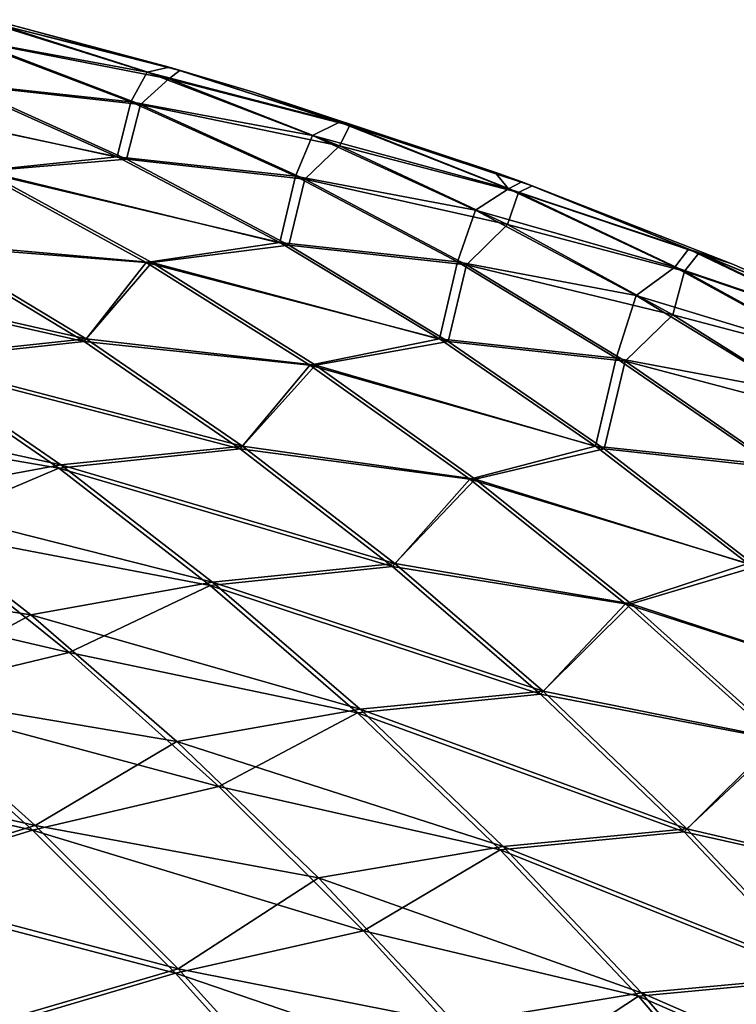
# Model space of a CAD drawing. Units: millimetres. Extents: x -24 to 24, y -4 to 140.
# Drawn here: x 24 to 24, y 1 to 1 of the extents above; entities that cross this region are included whole.
import ezdxf

# ---------------------------------------------------------------- set-up
doc = ezdxf.new("R2010")
doc.units = ezdxf.units.MM
doc.header["$LTSCALE"] = 65.185185
for name, color, linetype in [('126', 7, 'CONTINUOUS'), ('127', 7, 'CONTINUOUS'), ('133', 7, 'CONTINUOUS')]:
    doc.layers.add(name, color=color, linetype=linetype)

msp = doc.modelspace()

# ---------------------------------------------------------------- linework, layer by layer
at = {"layer": '126', "color": 7, "linetype": 'CONTINUOUS', "true_color": 0xaaaaaa}
for points in [[(23.638453, 1.480448, -23.5), (23.62187, 1.48492, -23.5), (23.637424, 1.480744, 23.5), (23.638453, 1.480448, -23.5)], [(23.637424, 1.480744, 23.5), (23.62187, 1.48492, -23.5), (23.62187, 1.48492, 23.5), (23.637424, 1.480744, 23.5)], [(23.645592, 1.478334, 23.5), (23.638453, 1.480448, -23.5), (23.637424, 1.480744, 23.5), (23.645592, 1.478334, 23.5)], [(23.645592, 1.478334, -23.5), (23.638453, 1.480448, -23.5), (23.645592, 1.478334, 23.5), (23.645592, 1.478334, -23.5)], [(23.668961, 1.470587, -23.5), (23.645592, 1.478334, -23.5), (23.668961, 1.470587, 23.5), (23.668961, 1.470587, -23.5)], [(23.668961, 1.470587, 23.5), (23.645592, 1.478334, -23.5), (23.645592, 1.478334, 23.5), (23.668961, 1.470587, 23.5)], [(23.6726, 1.469265, -23.5), (23.668961, 1.470587, -23.5), (23.671586, 1.469636, 23.5), (23.6726, 1.469265, -23.5)], [(23.671586, 1.469636, 23.5), (23.668961, 1.470587, -23.5), (23.668961, 1.470587, 23.5), (23.671586, 1.469636, 23.5)], [(23.691924, 1.461698, 23.5), (23.6726, 1.469265, -23.5), (23.671586, 1.469636, 23.5), (23.691924, 1.461698, 23.5)], [(23.691924, 1.461698, -23.5), (23.6726, 1.469265, -23.5), (23.691924, 1.461698, 23.5), (23.691924, 1.461698, -23.5)], [(23.706023, 1.455582, -23.5), (23.691924, 1.461698, -23.5), (23.705033, 1.456028, 23.5), (23.706023, 1.455582, -23.5)], [(23.705033, 1.456028, 23.5), (23.691924, 1.461698, -23.5), (23.691924, 1.461698, 23.5), (23.705033, 1.456028, 23.5)]]:
    msp.add_3dface(points, dxfattribs=at)
at = {"layer": '127', "color": 7, "linetype": 'CONTINUOUS', "true_color": 0xaaaaaa}
for points in [[(23.61908, 1.485358, 23.515738), (23.617548, 1.483541, 23.548688), (23.635292, 1.480287, 23.53195), (23.61908, 1.485358, 23.515738)], [(23.637424, 1.480744, 23.5), (23.62187, 1.48492, 23.5), (23.61908, 1.485358, 23.515738), (23.637424, 1.480744, 23.5)], [(23.637424, 1.480744, 23.5), (23.61908, 1.485358, 23.515738), (23.635292, 1.480287, 23.53195), (23.637424, 1.480744, 23.5)], [(23.617548, 1.483541, 23.548688), (23.616349, 1.479287, 23.582139), (23.633717, 1.477403, 23.564857), (23.617548, 1.483541, 23.548688)], [(23.617548, 1.483541, 23.548688), (23.633717, 1.477403, 23.564857), (23.635292, 1.480287, 23.53195), (23.617548, 1.483541, 23.548688)], [(23.637424, 1.480744, 23.5), (23.635292, 1.480287, 23.53195), (23.653926, 1.475436, 23.516351), (23.637424, 1.480744, 23.5)], [(23.645592, 1.478334, 23.5), (23.637424, 1.480744, 23.5), (23.653926, 1.475436, 23.516351), (23.645592, 1.478334, 23.5)], [(23.635292, 1.480287, 23.53195), (23.633717, 1.477403, 23.564857), (23.651316, 1.474133, 23.547974), (23.635292, 1.480287, 23.53195)], [(23.635292, 1.480287, 23.53195), (23.651316, 1.474133, 23.547974), (23.653926, 1.475436, 23.516351), (23.635292, 1.480287, 23.53195)], [(23.616349, 1.479287, 23.582139), (23.602565, 1.478387, 23.603086), (23.632372, 1.472062, 23.598161), (23.616349, 1.479287, 23.582139)], [(23.616349, 1.479287, 23.582139), (23.632372, 1.472062, 23.598161), (23.633717, 1.477403, 23.564857), (23.616349, 1.479287, 23.582139)], [(23.602565, 1.478387, 23.603086), (23.619032, 1.470679, 23.619552), (23.632372, 1.472062, 23.598161), (23.602565, 1.478387, 23.603086)], [(23.668961, 1.470587, 23.5), (23.645592, 1.478334, 23.5), (23.653926, 1.475436, 23.516351), (23.668961, 1.470587, 23.5)], [(23.633717, 1.477403, 23.564857), (23.632372, 1.472062, 23.598161), (23.649661, 1.470184, 23.580802), (23.633717, 1.477403, 23.564857)], [(23.633717, 1.477403, 23.564857), (23.649661, 1.470184, 23.580802), (23.651316, 1.474133, 23.547974), (23.633717, 1.477403, 23.564857)], [(23.653926, 1.475436, 23.516351), (23.651316, 1.474133, 23.547974), (23.670287, 1.468969, 23.532712), (23.653926, 1.475436, 23.516351)], [(23.668961, 1.470587, 23.5), (23.653926, 1.475436, 23.516351), (23.670287, 1.468969, 23.532712), (23.668961, 1.470587, 23.5)], [(23.651316, 1.474133, 23.547974), (23.649661, 1.470184, 23.580802), (23.667115, 1.466911, 23.563773), (23.651316, 1.474133, 23.547974)], [(23.651316, 1.474133, 23.547974), (23.667115, 1.466911, 23.563773), (23.670287, 1.468969, 23.532712), (23.651316, 1.474133, 23.547974)], [(23.632372, 1.472062, 23.598161), (23.619032, 1.470679, 23.619552), (23.648133, 1.463765, 23.613922), (23.632372, 1.472062, 23.598161)], [(23.632372, 1.472062, 23.598161), (23.648133, 1.463765, 23.613922), (23.649661, 1.470184, 23.580802), (23.632372, 1.472062, 23.598161)], [(23.619032, 1.470679, 23.619552), (23.613763, 1.463522, 23.649013), (23.635212, 1.461838, 23.635732), (23.619032, 1.470679, 23.619552)], [(23.619032, 1.470679, 23.619552), (23.635212, 1.461838, 23.635732), (23.648133, 1.463765, 23.613922), (23.619032, 1.470679, 23.619552)], [(23.671586, 1.469636, 23.5), (23.668961, 1.470587, 23.5), (23.670287, 1.468969, 23.532712), (23.671586, 1.469636, 23.5)], [(23.649661, 1.470184, 23.580802), (23.648133, 1.463765, 23.613922), (23.665345, 1.4619, 23.596485), (23.649661, 1.470184, 23.580802)], [(23.649661, 1.470184, 23.580802), (23.665345, 1.4619, 23.596485), (23.667115, 1.466911, 23.563773), (23.649661, 1.470184, 23.580802)], [(23.671586, 1.469636, 23.5), (23.670287, 1.468969, 23.532712), (23.687737, 1.463131, 23.516261), (23.671586, 1.469636, 23.5)], [(23.691924, 1.461698, 23.5), (23.671586, 1.469636, 23.5), (23.687737, 1.463131, 23.516261), (23.691924, 1.461698, 23.5)], [(23.670287, 1.468969, 23.532712), (23.667115, 1.466911, 23.563773), (23.686405, 1.461377, 23.54883), (23.670287, 1.468969, 23.532712)], [(23.670287, 1.468969, 23.532712), (23.686405, 1.461377, 23.54883), (23.687737, 1.463131, 23.516261), (23.670287, 1.468969, 23.532712)], [(23.667115, 1.466911, 23.563773), (23.665345, 1.4619, 23.596485), (23.682654, 1.458636, 23.579312), (23.667115, 1.466911, 23.563773)], [(23.667115, 1.466911, 23.563773), (23.682654, 1.458636, 23.579312), (23.686405, 1.461377, 23.54883), (23.667115, 1.466911, 23.563773)], [(23.648133, 1.463765, 23.613922), (23.635212, 1.461838, 23.635732), (23.663597, 1.454418, 23.629386), (23.648133, 1.463765, 23.613922)], [(23.648133, 1.463765, 23.613922), (23.663597, 1.454418, 23.629386), (23.665345, 1.4619, 23.596485), (23.648133, 1.463765, 23.613922)], [(23.613763, 1.463522, 23.649013), (23.596338, 1.461612, 23.666233), (23.629203, 1.45416, 23.664454), (23.613763, 1.463522, 23.649013)], [(23.613763, 1.463522, 23.649013), (23.629203, 1.45416, 23.664454), (23.635212, 1.461838, 23.635732), (23.613763, 1.463522, 23.649013)], [(23.687737, 1.463131, 23.516261), (23.686405, 1.461377, 23.54883), (23.703591, 1.455543, 23.532115), (23.687737, 1.463131, 23.516261)], [(23.705033, 1.456028, 23.5), (23.691924, 1.461698, 23.5), (23.687737, 1.463131, 23.516261), (23.705033, 1.456028, 23.5)], [(23.705033, 1.456028, 23.5), (23.687737, 1.463131, 23.516261), (23.703591, 1.455543, 23.532115), (23.705033, 1.456028, 23.5)], [(23.635212, 1.461838, 23.635732), (23.629203, 1.45416, 23.664454), (23.651065, 1.451886, 23.651586), (23.635212, 1.461838, 23.635732)], [(23.635212, 1.461838, 23.635732), (23.651065, 1.451886, 23.651586), (23.663597, 1.454418, 23.629386), (23.635212, 1.461838, 23.635732)], [(23.665345, 1.4619, 23.596485), (23.663597, 1.454418, 23.629386), (23.680732, 1.452571, 23.611873), (23.665345, 1.4619, 23.596485)], [(23.665345, 1.4619, 23.596485), (23.680732, 1.452571, 23.611873), (23.682654, 1.458636, 23.579312), (23.665345, 1.4619, 23.596485)], [(23.596338, 1.461612, 23.666233), (23.611699, 1.452268, 23.681595), (23.629203, 1.45416, 23.664454), (23.596338, 1.461612, 23.666233)], [(23.686405, 1.461377, 23.54883), (23.682654, 1.458636, 23.579312), (23.702241, 1.452678, 23.564666), (23.686405, 1.461377, 23.54883)], [(23.686405, 1.461377, 23.54883), (23.702241, 1.452678, 23.564666), (23.703591, 1.455543, 23.532115), (23.686405, 1.461377, 23.54883)], [(23.682654, 1.458636, 23.579312), (23.680732, 1.452571, 23.611873), (23.697898, 1.449328, 23.594556), (23.682654, 1.458636, 23.579312)], [(23.682654, 1.458636, 23.579312), (23.697898, 1.449328, 23.594556), (23.702241, 1.452678, 23.564666), (23.682654, 1.458636, 23.579312)], [(23.629203, 1.45416, 23.664454), (23.611699, 1.452268, 23.681595), (23.644312, 1.443769, 23.679563), (23.629203, 1.45416, 23.664454)], [(23.629203, 1.45416, 23.664454), (23.644312, 1.443769, 23.679563), (23.651065, 1.451886, 23.651586), (23.629203, 1.45416, 23.664454)], [(23.663597, 1.454418, 23.629386), (23.651065, 1.451886, 23.651586), (23.678728, 1.444039, 23.644518), (23.663597, 1.454418, 23.629386)], [(23.663597, 1.454418, 23.629386), (23.678728, 1.444039, 23.644518), (23.680732, 1.452571, 23.611873), (23.663597, 1.454418, 23.629386)], [(23.611699, 1.452268, 23.681595), (23.59751, 1.446918, 23.701882), (23.62673, 1.441903, 23.696626), (23.611699, 1.452268, 23.681595)], [(23.611699, 1.452268, 23.681595), (23.62673, 1.441903, 23.696626), (23.644312, 1.443769, 23.679563), (23.611699, 1.452268, 23.681595)], [(23.680732, 1.452571, 23.611873), (23.678728, 1.444039, 23.644518), (23.695788, 1.442217, 23.626929), (23.680732, 1.452571, 23.611873)], [(23.680732, 1.452571, 23.611873), (23.695788, 1.442217, 23.626929), (23.697898, 1.449328, 23.594556), (23.680732, 1.452571, 23.611873)], [(23.651065, 1.451886, 23.651586), (23.644312, 1.443769, 23.679563), (23.666555, 1.440846, 23.667076), (23.651065, 1.451886, 23.651586)], [(23.651065, 1.451886, 23.651586), (23.666555, 1.440846, 23.667076), (23.678728, 1.444039, 23.644518), (23.651065, 1.451886, 23.651586)], [(23.59751, 1.446918, 23.701882), (23.612828, 1.435998, 23.7172), (23.62673, 1.441903, 23.696626), (23.59751, 1.446918, 23.701882)], [(23.644312, 1.443769, 23.679563), (23.62673, 1.441903, 23.696626), (23.659054, 1.432374, 23.694304), (23.644312, 1.443769, 23.679563)], [(23.644312, 1.443769, 23.679563), (23.659054, 1.432374, 23.694304), (23.666555, 1.440846, 23.667076), (23.644312, 1.443769, 23.679563)], [(23.678728, 1.444039, 23.644518), (23.666555, 1.440846, 23.667076), (23.693493, 1.432654, 23.659283), (23.678728, 1.444039, 23.644518)], [(23.678728, 1.444039, 23.644518), (23.693493, 1.432654, 23.659283), (23.695788, 1.442217, 23.626929), (23.678728, 1.444039, 23.644518)], [(23.62673, 1.441903, 23.696626), (23.612828, 1.435998, 23.7172), (23.641395, 1.430539, 23.711291), (23.62673, 1.441903, 23.696626)], [(23.62673, 1.441903, 23.696626), (23.641395, 1.430539, 23.711291), (23.659054, 1.432374, 23.694304), (23.62673, 1.441903, 23.696626)], [(23.666555, 1.440846, 23.667076), (23.659054, 1.432374, 23.694304), (23.681643, 1.428745, 23.682164), (23.666555, 1.440846, 23.667076)], [(23.666555, 1.440846, 23.667076), (23.681643, 1.428745, 23.682164), (23.693493, 1.432654, 23.659283), (23.666555, 1.440846, 23.667076)], [(23.612828, 1.435998, 23.7172), (23.595161, 1.431627, 23.733757), (23.627749, 1.424028, 23.732121), (23.612828, 1.435998, 23.7172)], [(23.612828, 1.435998, 23.7172), (23.627749, 1.424028, 23.732121), (23.641395, 1.430539, 23.711291), (23.612828, 1.435998, 23.7172)], [(23.659054, 1.432374, 23.694304), (23.641395, 1.430539, 23.711291), (23.673396, 1.420001, 23.708646), (23.659054, 1.432374, 23.694304)], [(23.659054, 1.432374, 23.694304), (23.673396, 1.420001, 23.708646), (23.681643, 1.428745, 23.682164), (23.659054, 1.432374, 23.694304)], [(23.693493, 1.432654, 23.659283), (23.681643, 1.428745, 23.682164), (23.707859, 1.420287, 23.673648), (23.693493, 1.432654, 23.659283)], [(23.595161, 1.431627, 23.733757), (23.609893, 1.419734, 23.748489), (23.627749, 1.424028, 23.732121), (23.595161, 1.431627, 23.733757)], [(23.641395, 1.430539, 23.711291), (23.627749, 1.424028, 23.732121), (23.655662, 1.418202, 23.725558), (23.641395, 1.430539, 23.711291)], [(23.641395, 1.430539, 23.711291), (23.655662, 1.418202, 23.725558), (23.673396, 1.420001, 23.708646), (23.641395, 1.430539, 23.711291)], [(23.681643, 1.428745, 23.682164), (23.673396, 1.420001, 23.708646), (23.696293, 1.415612, 23.696814), (23.681643, 1.428745, 23.682164)], [(23.681643, 1.428745, 23.682164), (23.696293, 1.415612, 23.696814), (23.707859, 1.420287, 23.673648), (23.681643, 1.428745, 23.682164)], [(23.627749, 1.424028, 23.732121), (23.609893, 1.419734, 23.748489), (23.642237, 1.411039, 23.746609), (23.627749, 1.424028, 23.732121)], [(23.627749, 1.424028, 23.732121), (23.642237, 1.411039, 23.746609), (23.655662, 1.418202, 23.725558), (23.627749, 1.424028, 23.732121)], [(23.609893, 1.419734, 23.748489), (23.592158, 1.41409, 23.764644), (23.624196, 1.406836, 23.762793), (23.609893, 1.419734, 23.748489)], [(23.609893, 1.419734, 23.748489), (23.624196, 1.406836, 23.762793), (23.642237, 1.411039, 23.746609), (23.609893, 1.419734, 23.748489)], [(23.673396, 1.420001, 23.708646), (23.655662, 1.418202, 23.725558), (23.687305, 1.406676, 23.722556), (23.673396, 1.420001, 23.708646)], [(23.673396, 1.420001, 23.708646), (23.687305, 1.406676, 23.722556), (23.696293, 1.415612, 23.696814), (23.673396, 1.420001, 23.708646)], [(23.655662, 1.418202, 23.725558), (23.642237, 1.411039, 23.746609), (23.669498, 1.404921, 23.739394), (23.655662, 1.418202, 23.725558)], [(23.655662, 1.418202, 23.725558), (23.669498, 1.404921, 23.739394), (23.687305, 1.406676, 23.722556), (23.655662, 1.418202, 23.725558)], [(23.696293, 1.415612, 23.696814), (23.687305, 1.406676, 23.722556), (23.71047, 1.401479, 23.710991), (23.696293, 1.415612, 23.696814)], [(23.592158, 1.41409, 23.764644), (23.606212, 1.401306, 23.778698), (23.624196, 1.406836, 23.762793), (23.592158, 1.41409, 23.764644)], [(23.642237, 1.411039, 23.746609), (23.624196, 1.406836, 23.762793), (23.656257, 1.39706, 23.760629), (23.642237, 1.411039, 23.746609)], [(23.642237, 1.411039, 23.746609), (23.656257, 1.39706, 23.760629), (23.669498, 1.404921, 23.739394), (23.642237, 1.411039, 23.746609)], [(23.624196, 1.406836, 23.762793), (23.606212, 1.401306, 23.778698), (23.638036, 1.392963, 23.776633), (23.624196, 1.406836, 23.762793)], [(23.624196, 1.406836, 23.762793), (23.638036, 1.392963, 23.776633), (23.656257, 1.39706, 23.760629), (23.624196, 1.406836, 23.762793)], [(23.687305, 1.406676, 23.722556), (23.669498, 1.404921, 23.739394), (23.700751, 1.392431, 23.736002), (23.687305, 1.406676, 23.722556)], [(23.687305, 1.406676, 23.722556), (23.700751, 1.392431, 23.736002), (23.71047, 1.401479, 23.710991), (23.687305, 1.406676, 23.722556)], [(23.669498, 1.404921, 23.739394), (23.656257, 1.39706, 23.760629), (23.682873, 1.390725, 23.752768), (23.669498, 1.404921, 23.739394)], [(23.669498, 1.404921, 23.739394), (23.682873, 1.390725, 23.752768), (23.700751, 1.392431, 23.736002), (23.669498, 1.404921, 23.739394)], [(23.606212, 1.401306, 23.778698), (23.619809, 1.387568, 23.792296), (23.638036, 1.392963, 23.776633), (23.606212, 1.401306, 23.778698)], [(23.656257, 1.39706, 23.760629), (23.638036, 1.392963, 23.776633), (23.669775, 1.382125, 23.774147), (23.656257, 1.39706, 23.760629)], [(23.656257, 1.39706, 23.760629), (23.669775, 1.382125, 23.774147), (23.682873, 1.390725, 23.752768), (23.656257, 1.39706, 23.760629)], [(23.638036, 1.392963, 23.776633), (23.619809, 1.387568, 23.792296), (23.65138, 1.37815, 23.789976), (23.638036, 1.392963, 23.776633)], [(23.638036, 1.392963, 23.776633), (23.65138, 1.37815, 23.789976), (23.669775, 1.382125, 23.774147), (23.638036, 1.392963, 23.776633)], [(23.700751, 1.392431, 23.736002), (23.682873, 1.390725, 23.752768), (23.713702, 1.377298, 23.748953), (23.700751, 1.392431, 23.736002)], [(23.682873, 1.390725, 23.752768), (23.669775, 1.382125, 23.774147), (23.695755, 1.375646, 23.765651), (23.682873, 1.390725, 23.752768)], [(23.682873, 1.390725, 23.752768), (23.695755, 1.375646, 23.765651), (23.713702, 1.377298, 23.748953), (23.682873, 1.390725, 23.752768)]]:
    msp.add_3dface(points, dxfattribs=at)
at = {"layer": '133', "color": 7, "linetype": 'CONTINUOUS', "true_color": 0xaaaaaa}
for points in [[(23.620658, 1.48495, -23.516286), (23.637393, 1.479618, -23.53302), (23.618512, 1.483313, -23.548616), (23.620658, 1.48495, -23.516286)], [(23.62187, 1.48492, -23.5), (23.638453, 1.480448, -23.5), (23.620658, 1.48495, -23.516286), (23.62187, 1.48492, -23.5)], [(23.620658, 1.48495, -23.516286), (23.638453, 1.480448, -23.5), (23.637393, 1.479618, -23.53302), (23.620658, 1.48495, -23.516286)], [(23.618512, 1.483313, -23.548616), (23.634657, 1.477151, -23.564761), (23.617276, 1.479081, -23.582025), (23.618512, 1.483313, -23.548616)], [(23.618512, 1.483313, -23.548616), (23.637393, 1.479618, -23.53302), (23.634657, 1.477151, -23.564761), (23.618512, 1.483313, -23.548616)], [(23.638453, 1.480448, -23.5), (23.654929, 1.475111, -23.516333), (23.637393, 1.479618, -23.53302), (23.638453, 1.480448, -23.5)], [(23.638453, 1.480448, -23.5), (23.645592, 1.478334, -23.5), (23.668961, 1.470587, -23.5), (23.638453, 1.480448, -23.5)], [(23.638453, 1.480448, -23.5), (23.668961, 1.470587, -23.5), (23.654929, 1.475111, -23.516333), (23.638453, 1.480448, -23.5)], [(23.617276, 1.479081, -23.582025), (23.633276, 1.471835, -23.598025), (23.603086, 1.478387, -23.602565), (23.617276, 1.479081, -23.582025)], [(23.617276, 1.479081, -23.582025), (23.634657, 1.477151, -23.564761), (23.633276, 1.471835, -23.598025), (23.617276, 1.479081, -23.582025)], [(23.637393, 1.479618, -23.53302), (23.653922, 1.473131, -23.54955), (23.634657, 1.477151, -23.564761), (23.637393, 1.479618, -23.53302)], [(23.637393, 1.479618, -23.53302), (23.654929, 1.475111, -23.516333), (23.653922, 1.473131, -23.54955), (23.637393, 1.479618, -23.53302)], [(23.603086, 1.478387, -23.602565), (23.633276, 1.471835, -23.598025), (23.619552, 1.470679, -23.619032), (23.603086, 1.478387, -23.602565)], [(23.634657, 1.477151, -23.564761), (23.650576, 1.469912, -23.580681), (23.633276, 1.471835, -23.598025), (23.634657, 1.477151, -23.564761)], [(23.634657, 1.477151, -23.564761), (23.653922, 1.473131, -23.54955), (23.650576, 1.469912, -23.580681), (23.634657, 1.477151, -23.564761)], [(23.654929, 1.475111, -23.516333), (23.67126, 1.468618, -23.532663), (23.653922, 1.473131, -23.54955), (23.654929, 1.475111, -23.516333)], [(23.668961, 1.470587, -23.5), (23.6726, 1.469265, -23.5), (23.654929, 1.475111, -23.516333), (23.668961, 1.470587, -23.5)], [(23.654929, 1.475111, -23.516333), (23.6726, 1.469265, -23.5), (23.67126, 1.468618, -23.532663), (23.654929, 1.475111, -23.516333)], [(23.653922, 1.473131, -23.54955), (23.670207, 1.465506, -23.565834), (23.650576, 1.469912, -23.580681), (23.653922, 1.473131, -23.54955)], [(23.653922, 1.473131, -23.54955), (23.67126, 1.468618, -23.532663), (23.670207, 1.465506, -23.565834), (23.653922, 1.473131, -23.54955)], [(23.633276, 1.471835, -23.598025), (23.649014, 1.463522, -23.613763), (23.619552, 1.470679, -23.619032), (23.633276, 1.471835, -23.598025)], [(23.633276, 1.471835, -23.598025), (23.650576, 1.469912, -23.580681), (23.649014, 1.463522, -23.613763), (23.633276, 1.471835, -23.598025)], [(23.619552, 1.470679, -23.619032), (23.635732, 1.461838, -23.635212), (23.613922, 1.463765, -23.648133), (23.619552, 1.470679, -23.619032)], [(23.619552, 1.470679, -23.619032), (23.649014, 1.463522, -23.613763), (23.635732, 1.461838, -23.635212), (23.619552, 1.470679, -23.619032)], [(23.650576, 1.469912, -23.580681), (23.666235, 1.461611, -23.596339), (23.649014, 1.463522, -23.613763), (23.650576, 1.469912, -23.580681)], [(23.650576, 1.469912, -23.580681), (23.670207, 1.465506, -23.565834), (23.666235, 1.461611, -23.596339), (23.650576, 1.469912, -23.580681)], [(23.67126, 1.468618, -23.532663), (23.687346, 1.461004, -23.54875), (23.670207, 1.465506, -23.565834), (23.67126, 1.468618, -23.532663)], [(23.6726, 1.469265, -23.5), (23.68872, 1.462732, -23.516234), (23.67126, 1.468618, -23.532663), (23.6726, 1.469265, -23.5)], [(23.67126, 1.468618, -23.532663), (23.68872, 1.462732, -23.516234), (23.687346, 1.461004, -23.54875), (23.67126, 1.468618, -23.532663)], [(23.6726, 1.469265, -23.5), (23.691924, 1.461698, -23.5), (23.68872, 1.462732, -23.516234), (23.6726, 1.469265, -23.5)], [(23.670207, 1.465506, -23.565834), (23.686207, 1.45676, -23.581835), (23.666235, 1.461611, -23.596339), (23.670207, 1.465506, -23.565834)], [(23.670207, 1.465506, -23.565834), (23.687346, 1.461004, -23.54875), (23.686207, 1.45676, -23.581835), (23.670207, 1.465506, -23.565834)], [(23.613922, 1.463765, -23.648133), (23.629386, 1.454418, -23.663597), (23.596485, 1.4619, -23.665345), (23.613922, 1.463765, -23.648133)], [(23.613922, 1.463765, -23.648133), (23.635732, 1.461838, -23.635212), (23.629386, 1.454418, -23.663597), (23.613922, 1.463765, -23.648133)], [(23.649014, 1.463522, -23.613763), (23.664455, 1.454159, -23.629204), (23.635732, 1.461838, -23.635212), (23.649014, 1.463522, -23.613763)], [(23.649014, 1.463522, -23.613763), (23.666235, 1.461611, -23.596339), (23.664455, 1.454159, -23.629204), (23.649014, 1.463522, -23.613763)], [(23.68872, 1.462732, -23.516234), (23.70454, 1.455122, -23.532054), (23.687346, 1.461004, -23.54875), (23.68872, 1.462732, -23.516234)], [(23.691924, 1.461698, -23.5), (23.706023, 1.455582, -23.5), (23.68872, 1.462732, -23.516234), (23.691924, 1.461698, -23.5)], [(23.68872, 1.462732, -23.516234), (23.706023, 1.455582, -23.5), (23.70454, 1.455122, -23.532054), (23.68872, 1.462732, -23.516234)], [(23.596485, 1.4619, -23.665345), (23.629386, 1.454418, -23.663597), (23.611873, 1.452571, -23.680732), (23.596485, 1.4619, -23.665345)], [(23.635732, 1.461838, -23.635212), (23.651586, 1.451886, -23.651065), (23.629386, 1.454418, -23.663597), (23.635732, 1.461838, -23.635212)], [(23.635732, 1.461838, -23.635212), (23.664455, 1.454159, -23.629204), (23.651586, 1.451886, -23.651065), (23.635732, 1.461838, -23.635212)], [(23.666235, 1.461611, -23.596339), (23.681597, 1.452267, -23.611701), (23.664455, 1.454159, -23.629204), (23.666235, 1.461611, -23.596339)], [(23.666235, 1.461611, -23.596339), (23.686207, 1.45676, -23.581835), (23.681597, 1.452267, -23.611701), (23.666235, 1.461611, -23.596339)], [(23.687346, 1.461004, -23.54875), (23.70315, 1.452286, -23.564554), (23.686207, 1.45676, -23.581835), (23.687346, 1.461004, -23.54875)], [(23.687346, 1.461004, -23.54875), (23.70454, 1.455122, -23.532054), (23.70315, 1.452286, -23.564554), (23.687346, 1.461004, -23.54875)], [(23.686207, 1.45676, -23.581835), (23.701885, 1.446916, -23.597513), (23.681597, 1.452267, -23.611701), (23.686207, 1.45676, -23.581835)], [(23.686207, 1.45676, -23.581835), (23.70315, 1.452286, -23.564554), (23.701885, 1.446916, -23.597513), (23.686207, 1.45676, -23.581835)], [(23.629386, 1.454418, -23.663597), (23.644518, 1.444039, -23.678728), (23.611873, 1.452571, -23.680732), (23.629386, 1.454418, -23.663597)], [(23.629386, 1.454418, -23.663597), (23.651586, 1.451886, -23.651065), (23.644518, 1.444039, -23.678728), (23.629386, 1.454418, -23.663597)], [(23.664455, 1.454159, -23.629204), (23.679563, 1.443769, -23.644313), (23.651586, 1.451886, -23.651065), (23.664455, 1.454159, -23.629204)], [(23.664455, 1.454159, -23.629204), (23.681597, 1.452267, -23.611701), (23.679563, 1.443769, -23.644313), (23.664455, 1.454159, -23.629204)], [(23.611873, 1.452571, -23.680732), (23.626929, 1.442217, -23.695788), (23.594556, 1.449328, -23.697898), (23.611873, 1.452571, -23.680732)], [(23.611873, 1.452571, -23.680732), (23.644518, 1.444039, -23.678728), (23.626929, 1.442217, -23.695788), (23.611873, 1.452571, -23.680732)], [(23.681597, 1.452267, -23.611701), (23.696627, 1.441902, -23.626731), (23.679563, 1.443769, -23.644313), (23.681597, 1.452267, -23.611701)], [(23.681597, 1.452267, -23.611701), (23.701885, 1.446916, -23.597513), (23.696627, 1.441902, -23.626731), (23.681597, 1.452267, -23.611701)], [(23.651586, 1.451886, -23.651065), (23.667076, 1.440846, -23.666555), (23.644518, 1.444039, -23.678728), (23.651586, 1.451886, -23.651065)], [(23.651586, 1.451886, -23.651065), (23.679563, 1.443769, -23.644313), (23.667076, 1.440846, -23.666555), (23.651586, 1.451886, -23.651065)], [(23.594556, 1.449328, -23.697898), (23.626929, 1.442217, -23.695788), (23.60947, 1.439007, -23.712812), (23.594556, 1.449328, -23.697898)], [(23.644518, 1.444039, -23.678728), (23.659283, 1.432654, -23.693493), (23.626929, 1.442217, -23.695788), (23.644518, 1.444039, -23.678728)], [(23.644518, 1.444039, -23.678728), (23.667076, 1.440846, -23.666555), (23.659283, 1.432654, -23.693493), (23.644518, 1.444039, -23.678728)], [(23.679563, 1.443769, -23.644313), (23.694305, 1.432374, -23.659054), (23.667076, 1.440846, -23.666555), (23.679563, 1.443769, -23.644313)], [(23.679563, 1.443769, -23.644313), (23.696627, 1.441902, -23.626731), (23.694305, 1.432374, -23.659054), (23.679563, 1.443769, -23.644313)], [(23.626929, 1.442217, -23.695788), (23.641619, 1.430863, -23.710479), (23.60947, 1.439007, -23.712812), (23.626929, 1.442217, -23.695788)], [(23.626929, 1.442217, -23.695788), (23.659283, 1.432654, -23.693493), (23.641619, 1.430863, -23.710479), (23.626929, 1.442217, -23.695788)], [(23.667076, 1.440846, -23.666555), (23.682164, 1.428745, -23.681643), (23.659283, 1.432654, -23.693493), (23.667076, 1.440846, -23.666555)], [(23.667076, 1.440846, -23.666555), (23.694305, 1.432374, -23.659054), (23.682164, 1.428745, -23.681643), (23.667076, 1.440846, -23.666555)], [(23.60947, 1.439007, -23.712812), (23.624021, 1.427697, -23.727364), (23.595339, 1.432044, -23.732914), (23.60947, 1.439007, -23.712812)], [(23.60947, 1.439007, -23.712812), (23.641619, 1.430863, -23.710479), (23.624021, 1.427697, -23.727364), (23.60947, 1.439007, -23.712812)], [(23.659283, 1.432654, -23.693493), (23.673648, 1.420287, -23.707859), (23.641619, 1.430863, -23.710479), (23.659283, 1.432654, -23.693493)], [(23.659283, 1.432654, -23.693493), (23.682164, 1.428745, -23.681643), (23.673648, 1.420287, -23.707859), (23.659283, 1.432654, -23.693493)], [(23.694305, 1.432374, -23.659054), (23.708647, 1.42, -23.673396), (23.682164, 1.428745, -23.681643), (23.694305, 1.432374, -23.659054)], [(23.595339, 1.432044, -23.732914), (23.624021, 1.427697, -23.727364), (23.610103, 1.420159, -23.747678), (23.595339, 1.432044, -23.732914)], [(23.641619, 1.430863, -23.710479), (23.655912, 1.418533, -23.724771), (23.624021, 1.427697, -23.727364), (23.641619, 1.430863, -23.710479)], [(23.641619, 1.430863, -23.710479), (23.673648, 1.420287, -23.707859), (23.655912, 1.418533, -23.724771), (23.641619, 1.430863, -23.710479)], [(23.682164, 1.428745, -23.681643), (23.696814, 1.415612, -23.696293), (23.673648, 1.420287, -23.707859), (23.682164, 1.428745, -23.681643)], [(23.682164, 1.428745, -23.681643), (23.708647, 1.42, -23.673396), (23.696814, 1.415612, -23.696293), (23.682164, 1.428745, -23.681643)], [(23.624021, 1.427697, -23.727364), (23.638177, 1.415423, -23.741519), (23.610103, 1.420159, -23.747678), (23.624021, 1.427697, -23.727364)], [(23.624021, 1.427697, -23.727364), (23.655912, 1.418533, -23.724771), (23.638177, 1.415423, -23.741519), (23.624021, 1.427697, -23.727364)], [(23.610103, 1.420159, -23.747678), (23.624437, 1.407265, -23.762012), (23.592358, 1.414562, -23.763834), (23.610103, 1.420159, -23.747678)], [(23.610103, 1.420159, -23.747678), (23.638177, 1.415423, -23.741519), (23.624437, 1.407265, -23.762012), (23.610103, 1.420159, -23.747678)], [(23.673648, 1.420287, -23.707859), (23.68758, 1.406967, -23.721791), (23.655912, 1.418533, -23.724771), (23.673648, 1.420287, -23.707859)], [(23.673648, 1.420287, -23.707859), (23.696814, 1.415612, -23.696293), (23.68758, 1.406967, -23.721791), (23.673648, 1.420287, -23.707859)], [(23.655912, 1.418533, -23.724771), (23.669773, 1.405255, -23.738632), (23.638177, 1.415423, -23.741519), (23.655912, 1.418533, -23.724771)], [(23.655912, 1.418533, -23.724771), (23.68758, 1.406967, -23.721791), (23.669773, 1.405255, -23.738632), (23.655912, 1.418533, -23.724771)], [(23.638177, 1.415423, -23.741519), (23.651904, 1.402212, -23.755246), (23.624437, 1.407265, -23.762012), (23.638177, 1.415423, -23.741519)], [(23.638177, 1.415423, -23.741519), (23.669773, 1.405255, -23.738632), (23.651904, 1.402212, -23.755246), (23.638177, 1.415423, -23.741519)], [(23.696814, 1.415612, -23.696293), (23.710991, 1.401479, -23.71047), (23.68758, 1.406967, -23.721791), (23.696814, 1.415612, -23.696293)], [(23.592358, 1.414562, -23.763834), (23.624437, 1.407265, -23.762012), (23.606446, 1.401782, -23.777922), (23.592358, 1.414562, -23.763834)], [(23.624437, 1.407265, -23.762012), (23.638308, 1.393394, -23.775883), (23.606446, 1.401782, -23.777922), (23.624437, 1.407265, -23.762012)], [(23.624437, 1.407265, -23.762012), (23.651904, 1.402212, -23.755246), (23.638308, 1.393394, -23.775883), (23.624437, 1.407265, -23.762012)], [(23.68758, 1.406967, -23.721791), (23.701049, 1.392724, -23.735259), (23.669773, 1.405255, -23.738632), (23.68758, 1.406967, -23.721791)], [(23.68758, 1.406967, -23.721791), (23.710991, 1.401479, -23.71047), (23.701049, 1.392724, -23.735259), (23.68758, 1.406967, -23.721791)], [(23.669773, 1.405255, -23.738632), (23.683172, 1.39106, -23.752031), (23.651904, 1.402212, -23.755246), (23.669773, 1.405255, -23.738632)], [(23.669773, 1.405255, -23.738632), (23.701049, 1.392724, -23.735259), (23.683172, 1.39106, -23.752031), (23.669773, 1.405255, -23.738632)], [(23.606446, 1.401782, -23.777922), (23.638308, 1.393394, -23.775883), (23.620077, 1.388045, -23.791553), (23.606446, 1.401782, -23.777922)], [(23.651904, 1.402212, -23.755246), (23.665172, 1.388095, -23.768515), (23.638308, 1.393394, -23.775883), (23.651904, 1.402212, -23.755246)], [(23.651904, 1.402212, -23.755246), (23.683172, 1.39106, -23.752031), (23.665172, 1.388095, -23.768515), (23.651904, 1.402212, -23.755246)], [(23.638308, 1.393394, -23.775883), (23.651682, 1.37858, -23.789257), (23.620077, 1.388045, -23.791553), (23.638308, 1.393394, -23.775883)], [(23.638308, 1.393394, -23.775883), (23.665172, 1.388095, -23.768515), (23.651682, 1.37858, -23.789257), (23.638308, 1.393394, -23.775883)], [(23.701049, 1.392724, -23.735259), (23.714022, 1.377591, -23.748233), (23.683172, 1.39106, -23.752031), (23.701049, 1.392724, -23.735259)], [(23.683172, 1.39106, -23.752031), (23.696078, 1.37598, -23.764938), (23.665172, 1.388095, -23.768515), (23.683172, 1.39106, -23.752031)], [(23.683172, 1.39106, -23.752031), (23.714022, 1.377591, -23.748233), (23.696078, 1.37598, -23.764938), (23.683172, 1.39106, -23.752031)]]:
    msp.add_3dface(points, dxfattribs=at)

doc.saveas('drawing.dxf')
